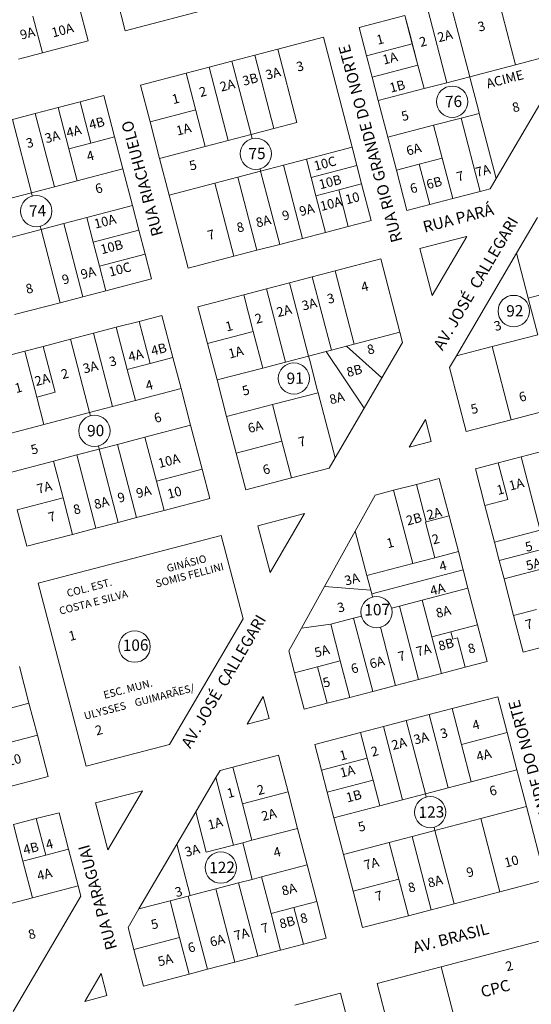
# Model space of a CAD drawing. Units: millimetres. Extents: x 5547 to 19212, y 1507 to 10121.
# Drawn here: x 14082 to 14353, y 5898 to 6419 of the extents above; entities that cross this region are included whole.
import ezdxf
from ezdxf.enums import TextEntityAlignment as Align

# ---------------------------------------------------------------- set-up
doc = ezdxf.new("R2010")
doc.units = ezdxf.units.MM
doc.linetypes.add('CONTÍNUO', pattern=[0])
for name, color, linetype in [('00 - DEMARCAÇÃO DE QUADRAS', 3, 'Continuous'), ('00 - DIVISÃO DE LOTES', 251, 'Continuous'), ('00 - HIDROGRAFIA', 172, 'Continuous'), ('00 - INSTITUCIONAIS', 30, 'Continuous'), ('00 - NÚMERO LOTES', 7, 'CONTÍNUO'), ('00 - TEXTO RUAS', 7, 'Continuous')]:
    doc.layers.add(name, color=color, linetype=linetype)
doc.layers.add('00 - TEXTO QUADRAS', color=4, linetype='CONTÍNUO', lineweight=18)
doc.styles.get("Standard").update_dxf_attribs({"font": 'arial.ttf'})

msp = doc.modelspace()

# ---------------------------------------------------------------- linework, layer by layer
at = {"layer": '00 - DEMARCAÇÃO DE QUADRAS', "lineweight": 5}
for p, q in [((14137.96, 6412.76), (14112.7, 6509.51)), ((14113.24, 6426.71), (14118.3, 6407.36)), ((14186.34, 6425.39), (14137.96, 6412.76)), ((14261.67, 6414.51), (14285.86, 6420.83)), ((14265.58, 6399.52), (14261.67, 6414.51)), ((14218.56, 6402.94), (14242.74, 6409.25)), ((14242.74, 6409.25), (14257.9, 6351.2)), ((14118.3, 6407.36), (14094.11, 6401.04)), ((14094.11, 6401.04), (14081.53, 6397.75)), ((14194.37, 6396.62), (14206.46, 6399.78)), ((14206.46, 6399.78), (14218.56, 6402.94)), ((14268.54, 6388.2), (14265.58, 6399.52)), ((14182.27, 6393.46), (14194.37, 6396.62)), ((14334.19, 6334.68), (14369.94, 6395.69)), ((14145.99, 6383.99), (14170.18, 6390.3)), ((14182.27, 6393.46), (14170.18, 6390.3)), ((14151.04, 6364.63), (14145.99, 6383.99)), ((14271.77, 6375.81), (14268.54, 6388.2)), ((14114.01, 6375.16), (14126.59, 6378.44)), ((14126.59, 6378.44), (14132.27, 6356.67)), ((14102.4, 6372.13), (14114.01, 6375.16)), ((14276.83, 6356.46), (14271.77, 6375.81)), ((14078.21, 6365.81), (14090.3, 6368.97)), ((14090.3, 6368.97), (14102.4, 6372.13)), ((14156.1, 6345.28), (14151.04, 6364.63)), ((14132.27, 6356.67), (14136.69, 6339.74)), ((14281.38, 6339.05), (14276.83, 6356.46)), ((14257.9, 6351.2), (14260.43, 6341.52)), ((14161.15, 6325.93), (14156.1, 6345.28)), ((14141.75, 6320.39), (14136.69, 6339.74)), ((14260.43, 6341.52), (14262.96, 6331.85)), ((14286.93, 6317.76), (14281.38, 6339.05)), ((14262.96, 6331.85), (14268.01, 6312.5)), ((14334.19, 6334.68), (14331.03, 6329.27)), ((14311.12, 6324.08), (14325.64, 6327.87)), ((14331.03, 6329.27), (14325.64, 6327.87)), ((14171.25, 6287.23), (14161.15, 6325.93)), ((14299.03, 6320.92), (14286.93, 6317.76)), ((14311.12, 6324.08), (14299.03, 6320.92)), ((14141.75, 6320.39), (14145.16, 6307.33)), ((14268.01, 6312.5), (14255.92, 6309.34)), ((14344.91, 6295.21), (14356, 6314.11)), ((14145.16, 6307.33), (14148.44, 6294.75)), ((14243.82, 6306.18), (14231.73, 6303.02)), ((14255.92, 6309.34), (14243.82, 6306.18)), ((14231.73, 6303.02), (14219.63, 6299.86)), ((14293.83, 6297.59), (14318.39, 6304)), ((14318.57, 6304.05), (14300.29, 6272.84)), ((14318.39, 6304), (14318.57, 6304.05)), ((14207.54, 6296.71), (14195.44, 6293.55)), ((14219.63, 6299.86), (14207.54, 6296.71)), ((14300.29, 6272.84), (14293.83, 6297.59)), ((14313.06, 6240.88), (14344.91, 6295.21)), ((14148.44, 6294.75), (14151.85, 6281.69)), ((14195.44, 6293.55), (14171.25, 6287.23)), ((14248.95, 6285.87), (14273.13, 6292.18)), ((14273.13, 6292.18), (14283.24, 6253.48)), ((14236.85, 6282.71), (14248.95, 6285.87)), ((14151.85, 6281.69), (14127.66, 6275.37)), ((14212.66, 6276.39), (14224.76, 6279.55)), ((14224.76, 6279.55), (14236.85, 6282.71)), ((14127.66, 6275.37), (14115.57, 6272.21)), ((14212.66, 6276.39), (14200.57, 6273.23)), ((14079.29, 6262.74), (14103.47, 6269.05)), ((14115.57, 6272.21), (14103.47, 6269.05)), ((14176.38, 6266.92), (14200.57, 6273.23)), ((14181.43, 6247.57), (14176.38, 6266.92)), ((14133.16, 6256.03), (14145.26, 6259.19)), ((14145.26, 6259.19), (14157.35, 6262.35)), ((14157.35, 6262.35), (14163.16, 6240.09)), ((14121.07, 6252.87), (14133.16, 6256.03)), ((14284.65, 6248.09), (14283.24, 6253.48)), ((14094.46, 6245.92), (14108.97, 6249.71)), ((14108.97, 6249.71), (14121.07, 6252.87)), ((14273.67, 6229.36), (14284.65, 6248.09)), ((14060.6, 6237.08), (14084.78, 6243.4)), ((14084.78, 6243.4), (14094.46, 6245.92)), ((14186.49, 6228.21), (14181.43, 6247.57)), ((14163.16, 6240.09), (14167.46, 6223.64)), ((14309.48, 6234.78), (14313.06, 6240.88)), ((14318.33, 6200.92), (14309.48, 6234.78)), ((14191.54, 6208.86), (14186.49, 6228.21)), ((14264.32, 6213.39), (14273.67, 6229.36)), ((14172.51, 6204.29), (14167.46, 6223.64)), ((14248.9, 6187.08), (14264.32, 6213.39)), ((14366.27, 6213.44), (14342.08, 6207.12)), ((14196.59, 6189.51), (14191.54, 6208.86)), ((14288.13, 6192.75), (14296.71, 6207.39)), ((14296.71, 6207.39), (14299.74, 6195.78)), ((14342.08, 6207.12), (14318.33, 6200.92)), ((14172.51, 6204.29), (14178.57, 6181.07)), ((14299.74, 6195.78), (14288.13, 6192.75)), ((14201.64, 6170.16), (14196.59, 6189.51)), ((14245.74, 6181.68), (14248.9, 6187.08)), ((14335.24, 6184.38), (14347.33, 6187.54)), ((14347.33, 6187.54), (14359.43, 6190.69)), ((14178.57, 6181.07), (14182.62, 6165.59)), ((14225.83, 6176.48), (14245.74, 6181.68)), ((14323.14, 6181.22), (14335.24, 6184.38)), ((14328.2, 6161.87), (14323.14, 6181.22)), ((14225.83, 6176.48), (14201.64, 6170.16)), ((14291.94, 6173.07), (14304.04, 6176.23)), ((14304.04, 6176.23), (14309.22, 6156.39)), ((14279.85, 6169.91), (14291.94, 6173.07)), ((14182.62, 6165.59), (14158.43, 6159.27)), ((14259.62, 6148.41), (14270.17, 6167.39)), ((14270.17, 6167.39), (14279.85, 6169.91)), ((14085.86, 6140.32), (14080.81, 6159.68)), ((14333.25, 6142.52), (14328.2, 6161.87)), ((14143.92, 6155.48), (14134.24, 6152.96)), ((14158.43, 6159.27), (14143.92, 6155.48)), ((14208.04, 6151.16), (14232.79, 6157.62)), ((14232.79, 6157.62), (14214.5, 6126.42)), ((14309.22, 6156.39), (14314.14, 6137.53)), ((14110.05, 6146.64), (14122.44, 6149.87)), ((14134.24, 6152.96), (14122.44, 6149.87)), ((14214.5, 6126.42), (14208.04, 6151.16)), ((14110.05, 6146.64), (14085.86, 6140.32)), ((14091.94, 6120.84), (14188.69, 6146.11)), ((14188.69, 6146.11), (14200.21, 6102.01)), ((14243.28, 6119.01), (14259.62, 6148.41)), ((14335.78, 6132.84), (14333.25, 6142.52)), ((14314.14, 6137.53), (14316.67, 6127.85)), ((14338.3, 6123.17), (14335.78, 6132.84)), ((14316.67, 6127.85), (14319.2, 6118.18)), ((14343.36, 6103.81), (14338.3, 6123.17)), ((14117.2, 6024.09), (14091.94, 6120.84)), ((14231.13, 6097.16), (14243.28, 6119.01)), ((14319.2, 6118.18), (14324.25, 6098.82)), ((14348.41, 6084.46), (14343.36, 6103.81)), ((14200.21, 6102.01), (14161.3, 6035.6)), ((14224.46, 6085.17), (14231.13, 6097.16)), ((14324.25, 6098.82), (14329.3, 6079.47)), ((14360.51, 6087.62), (14348.41, 6084.46)), ((14227.5, 6073.56), (14224.46, 6085.17)), ((14081.95, 6076.76), (14087, 6057.41)), ((14317.69, 6076.44), (14305.12, 6073.16)), ((14329.3, 6079.47), (14317.69, 6076.44)), ((14232.55, 6054.21), (14227.5, 6073.56)), ((14305.12, 6073.16), (14293.02, 6070)), ((14280.93, 6066.84), (14268.83, 6063.68)), ((14293.02, 6070), (14280.93, 6066.84)), ((14202.35, 6046.32), (14210.93, 6060.96)), ((14210.93, 6060.96), (14213.96, 6049.35)), ((14256.74, 6060.52), (14268.83, 6063.68)), ((14310.79, 6054.55), (14334.98, 6060.86)), ((14334.98, 6060.86), (14339.9, 6042)), ((14087, 6057.41), (14091.42, 6040.48)), ((14244.64, 6057.37), (14232.55, 6054.21)), ((14256.74, 6060.52), (14244.64, 6057.37)), ((14286.6, 6048.23), (14298.69, 6051.39)), ((14298.69, 6051.39), (14310.79, 6054.55)), ((14213.96, 6049.35), (14202.35, 6046.32)), ((14274.5, 6045.07), (14262.41, 6041.91)), ((14274.5, 6045.07), (14286.6, 6048.23)), ((14091.42, 6040.48), (14097.11, 6018.71)), ((14238.22, 6035.6), (14262.41, 6041.91)), ((14339.9, 6042), (14345.08, 6022.16)), ((14161.3, 6035.6), (14117.2, 6024.09)), ((14241.76, 6022.05), (14238.22, 6035.6)), ((14194.82, 6023.68), (14219.01, 6030)), ((14219.01, 6030), (14224.06, 6010.65)), ((14185.9, 6018.26), (14188.05, 6021.92)), ((14188.05, 6021.92), (14194.82, 6023.68)), ((14244.79, 6010.44), (14241.76, 6022.05)), ((14350.13, 6002.81), (14345.08, 6022.16)), ((14097.11, 6018.71), (14072.92, 6012.39)), ((14175.18, 5999.95), (14185.9, 6018.26)), ((14122.25, 6004.73), (14147, 6011.2)), ((14147, 6011.2), (14128.72, 5979.99)), ((14224.06, 6010.65), (14229.12, 5991.3)), ((14248.33, 5996.89), (14244.79, 6010.44)), ((14128.72, 5979.99), (14122.25, 6004.73)), ((14090.83, 5996.43), (14102.93, 5999.59)), ((14102.93, 5999.59), (14107.98, 5980.24)), ((14165.23, 5982.96), (14175.18, 5999.95)), ((14350.13, 6002.81), (14360.24, 5964.11)), ((14078.74, 5993.27), (14090.83, 5996.43)), ((14253.38, 5977.54), (14248.33, 5996.89)), ((14229.12, 5991.3), (14234.17, 5971.95)), ((14145.16, 5948.7), (14165.23, 5982.96)), ((14107.98, 5980.24), (14113.04, 5960.89)), ((14258.43, 5958.19), (14253.38, 5977.54)), ((14234.17, 5971.95), (14239.22, 5952.6)), ((14360.24, 5964.11), (14336.05, 5957.79)), ((14114.44, 5955.49), (14113.04, 5960.89)), ((14263.49, 5938.84), (14258.43, 5958.19)), ((14336.05, 5957.79), (14311.86, 5951.47)), ((14078.7, 5894.48), (14114.44, 5955.49)), ((14239.22, 5952.6), (14244.28, 5933.25)), ((14311.86, 5951.47), (14299.77, 5948.32)), ((14139.44, 5938.94), (14145.16, 5948.7)), ((14287.67, 5945.16), (14299.77, 5948.32)), ((14287.67, 5945.16), (14263.49, 5938.84)), ((14142.47, 5927.33), (14139.44, 5938.94)), ((14244.28, 5933.25), (14232.18, 5930.09)), ((14305.07, 5918.12), (14367.96, 5934.54)), ((14147.52, 5907.98), (14142.47, 5927.33)), ((14220.09, 5926.93), (14207.99, 5923.77)), ((14232.18, 5930.09), (14220.09, 5926.93)), ((14195.9, 5920.61), (14181.39, 5916.82)), ((14207.99, 5923.77), (14195.9, 5920.61)), ((14171.71, 5914.3), (14181.39, 5916.82)), ((14271.21, 5909.27), (14305.07, 5918.12)), ((14116.56, 5899.89), (14125.14, 5914.54)), ((14125.14, 5914.54), (14128.17, 5902.93)), ((14171.71, 5914.3), (14147.52, 5907.98)), ((14282.58, 5865.73), (14271.21, 5909.27)), ((14128.17, 5902.93), (14116.56, 5899.89)), ((14227.67, 5897.9), (14251.86, 5904.22)), ((14251.86, 5904.22), (14261.96, 5865.52))]:
    msp.add_line(p, q, dxfattribs=at)
at = {"layer": '00 - DIVISÃO DE LOTES', "lineweight": 5}
for p, q in [((14344.34, 6394.76), (14334.23, 6433.46)), ((14310.05, 6427.15), (14320.15, 6388.45)), ((14094.11, 6401.04), (14089.06, 6420.39)), ((14285.86, 6420.83), (14288.38, 6411.16)), ((14285.86, 6420.83), (14289.77, 6405.83)), ((14308.06, 6385.29), (14297.95, 6423.99)), ((14288.38, 6411.16), (14292.73, 6394.51)), ((14289.77, 6405.83), (14265.58, 6399.52)), ((14289.77, 6405.83), (14292.73, 6394.51)), ((14216.57, 6361.07), (14206.46, 6399.78)), ((14218.56, 6402.94), (14228.66, 6364.23)), ((14368.53, 6401.08), (14344.34, 6394.76)), ((14204.47, 6357.92), (14194.37, 6396.62)), ((14268.54, 6388.2), (14292.73, 6394.51)), ((14292.73, 6394.51), (14268.54, 6388.2)), ((14292.73, 6394.51), (14295.96, 6382.13)), ((14344.34, 6394.76), (14320.15, 6388.45)), ((14170.18, 6390.3), (14180.28, 6351.6)), ((14192.38, 6354.76), (14182.27, 6393.46)), ((14308.06, 6385.29), (14320.15, 6388.45)), ((14320.15, 6388.45), (14320.59, 6386.78)), ((14295.96, 6382.13), (14308.06, 6385.29)), ((14320.59, 6386.78), (14324.77, 6370.76)), ((14271.77, 6375.81), (14295.96, 6382.13)), ((14119.69, 6353.39), (14114.01, 6375.16)), ((14100.41, 6330.27), (14090.3, 6368.97)), ((14108.08, 6350.36), (14102.4, 6372.13)), ((14151.04, 6364.63), (14175.23, 6370.95)), ((14315.53, 6366.57), (14325.21, 6369.09)), ((14324.77, 6370.76), (14325.21, 6369.09)), ((14325.21, 6369.09), (14334.19, 6334.68)), ((14088.31, 6327.11), (14078.21, 6365.81)), ((14228.66, 6364.23), (14216.57, 6361.07)), ((14301.02, 6362.78), (14276.83, 6356.46)), ((14315.53, 6366.57), (14301.02, 6362.78)), ((14301.02, 6362.78), (14305.56, 6345.36)), ((14325.64, 6327.87), (14315.53, 6366.57)), ((14192.38, 6354.76), (14204.47, 6357.92)), ((14204.47, 6357.92), (14216.57, 6361.07)), ((14204.91, 6356.25), (14204.47, 6357.92)), ((14108.08, 6350.36), (14119.69, 6353.39)), ((14132.27, 6356.67), (14119.69, 6353.39)), ((14180.28, 6351.6), (14192.38, 6354.76)), ((14204.91, 6356.25), (14205.03, 6355.77)), ((14112.5, 6333.42), (14108.08, 6350.36)), ((14156.1, 6345.28), (14180.28, 6351.6)), ((14257.9, 6351.2), (14233.71, 6344.88)), ((14209.53, 6338.57), (14221.62, 6341.72)), ((14221.62, 6341.72), (14233.71, 6344.88)), ((14231.73, 6303.02), (14221.62, 6341.72)), ((14236.24, 6335.21), (14233.71, 6344.88)), ((14281.38, 6339.05), (14293.47, 6342.2)), ((14293.47, 6342.2), (14305.56, 6345.36)), ((14299.03, 6320.92), (14293.47, 6342.2)), ((14305.56, 6345.36), (14311.12, 6324.08)), ((14136.69, 6339.74), (14112.5, 6333.42)), ((14197.43, 6335.41), (14209.53, 6338.57)), ((14209.53, 6338.57), (14209.22, 6339.76)), ((14209.53, 6338.57), (14219.63, 6299.86)), ((14260.43, 6341.52), (14236.24, 6335.21)), ((14112.5, 6333.42), (14100.41, 6330.27)), ((14185.34, 6332.25), (14161.15, 6325.93)), ((14185.34, 6332.25), (14197.43, 6335.41)), ((14185.34, 6332.25), (14195.44, 6293.55)), ((14207.54, 6296.71), (14197.43, 6335.41)), ((14238.77, 6325.53), (14236.24, 6335.21)), ((14262.96, 6331.85), (14250.86, 6328.69)), ((14088.31, 6327.11), (14064.13, 6320.79)), ((14100.41, 6330.27), (14088.31, 6327.11)), ((14088.31, 6327.11), (14088.75, 6325.44)), ((14250.86, 6328.69), (14238.77, 6325.53)), ((14250.86, 6328.69), (14255.92, 6309.34)), ((14238.77, 6325.53), (14243.82, 6306.18)), ((14117.56, 6314.07), (14141.75, 6320.39)), ((14093.37, 6307.76), (14105.46, 6310.91)), ((14105.46, 6310.91), (14117.56, 6314.07)), ((14105.46, 6310.91), (14115.57, 6272.21)), ((14120.97, 6301.01), (14117.56, 6314.07)), ((14093.37, 6307.76), (14069.18, 6301.44)), ((14092.93, 6309.43), (14093.37, 6307.76)), ((14103.47, 6269.05), (14093.37, 6307.76)), ((14120.97, 6301.01), (14145.16, 6307.33)), ((14124.25, 6288.43), (14120.97, 6301.01)), ((14351.11, 6271.49), (14344.91, 6295.21)), ((14148.44, 6294.75), (14124.25, 6288.43)), ((14124.25, 6288.43), (14127.66, 6275.37)), ((14248.95, 6285.87), (14259.05, 6247.16)), ((14234.86, 6240.85), (14224.76, 6279.55)), ((14246.96, 6244.01), (14236.85, 6282.71)), ((14222.77, 6237.69), (14212.66, 6276.39)), ((14351.11, 6271.49), (14375.3, 6277.81)), ((14200.57, 6273.23), (14205.62, 6253.88)), ((14356.16, 6252.14), (14351.11, 6271.49)), ((14145.26, 6259.19), (14151.07, 6236.93)), ((14133.16, 6256.03), (14138.97, 6233.78)), ((14205.62, 6253.88), (14181.43, 6247.57)), ((14205.62, 6253.88), (14210.67, 6234.53)), ((14283.24, 6253.48), (14259.05, 6247.16)), ((14119.08, 6211.01), (14108.97, 6249.71)), ((14131.17, 6214.17), (14121.07, 6252.87)), ((14356.16, 6252.14), (14331.97, 6245.82)), ((14091.1, 6219.21), (14084.78, 6243.4)), ((14100.78, 6221.73), (14094.46, 6245.92)), ((14244.23, 6243.29), (14234.86, 6240.85)), ((14246.96, 6244.01), (14244.23, 6243.29)), ((14264.32, 6213.39), (14244.23, 6243.29)), ((14254.95, 6246.09), (14246.96, 6244.01)), ((14259.05, 6247.16), (14254.95, 6246.09)), ((14254.95, 6246.09), (14273.67, 6229.36)), ((14331.97, 6245.82), (14313.06, 6240.88)), ((14342.08, 6207.12), (14331.97, 6245.82)), ((14163.16, 6240.09), (14151.07, 6236.93)), ((14210.67, 6234.53), (14222.77, 6237.69)), ((14222.77, 6237.69), (14234.86, 6240.85)), ((14234.86, 6240.85), (14235.3, 6239.18)), ((14235.3, 6239.18), (14239.48, 6223.17)), ((14138.97, 6233.78), (14151.07, 6236.93)), ((14138.97, 6233.78), (14143.27, 6217.33)), ((14186.49, 6228.21), (14210.67, 6234.53)), ((14167.46, 6223.64), (14143.27, 6217.33)), ((14239.48, 6223.17), (14239.92, 6221.5)), ((14100.78, 6221.73), (14091.1, 6219.21)), ((14091.1, 6219.21), (14094.89, 6204.69)), ((14143.27, 6217.33), (14131.17, 6214.17)), ((14239.92, 6221.5), (14215.73, 6215.18)), ((14239.92, 6221.5), (14248.9, 6187.08)), ((14131.17, 6214.17), (14119.08, 6211.01)), ((14191.54, 6208.86), (14215.73, 6215.18)), ((14215.73, 6215.18), (14220.78, 6195.83)), ((14070.7, 6198.38), (14119.08, 6211.01)), ((14119.08, 6211.01), (14119.52, 6209.34)), ((14148.32, 6197.98), (14172.51, 6204.29)), ((14133.81, 6194.19), (14148.32, 6197.98)), ((14148.32, 6197.98), (14154.39, 6174.75)), ((14112.33, 6188.58), (14124.13, 6191.66)), ((14123.7, 6193.33), (14124.13, 6191.66)), ((14124.13, 6191.66), (14133.81, 6194.19)), ((14124.13, 6191.66), (14134.24, 6152.96)), ((14143.92, 6155.48), (14133.81, 6194.19)), ((14196.59, 6189.51), (14220.78, 6195.83)), ((14220.78, 6195.83), (14225.83, 6176.48)), ((14112.33, 6188.58), (14099.94, 6185.34)), ((14122.44, 6149.87), (14112.33, 6188.58)), ((14357.44, 6148.83), (14347.33, 6187.54)), ((14099.94, 6185.34), (14075.76, 6179.03)), ((14099.94, 6185.34), (14105, 6165.99)), ((14178.57, 6181.07), (14154.39, 6174.75)), ((14340.29, 6165.03), (14335.24, 6184.38)), ((14154.39, 6174.75), (14158.43, 6159.27)), ((14297.12, 6153.24), (14291.94, 6173.07)), ((14105, 6165.99), (14080.81, 6159.68)), ((14105, 6165.99), (14110.05, 6146.64)), ((14279.85, 6169.91), (14289.96, 6131.21)), ((14328.2, 6161.87), (14340.29, 6165.03)), ((14309.22, 6156.39), (14297.12, 6153.24)), ((14297.12, 6153.24), (14296.83, 6153.16)), ((14301.76, 6134.29), (14296.83, 6153.16)), ((14265.77, 6124.89), (14259.62, 6148.41)), ((14357.44, 6148.83), (14333.25, 6142.52)), ((14376.15, 6143.38), (14335.78, 6132.84)), ((14289.96, 6131.21), (14301.76, 6134.29)), ((14301.76, 6134.29), (14314.14, 6137.53)), ((14289.96, 6131.21), (14265.77, 6124.89)), ((14338.3, 6123.17), (14362.49, 6129.48)), ((14267.8, 6117.11), (14265.77, 6124.89)), ((14316.67, 6127.85), (14268.29, 6115.22)), ((14267.8, 6117.11), (14243.28, 6119.01)), ((14319.2, 6118.18), (14295.01, 6111.86)), ((14268.29, 6115.22), (14267.8, 6117.11)), ((14268.29, 6115.22), (14268.73, 6113.55)), ((14282.91, 6108.7), (14278.83, 6107.63)), ((14295.01, 6111.86), (14282.91, 6108.7)), ((14282.91, 6108.7), (14293.02, 6070)), ((14300.06, 6092.51), (14295.01, 6111.86)), ((14258.73, 6102.38), (14246.63, 6099.23)), ((14258.73, 6102.38), (14262.81, 6103.45)), ((14268.83, 6063.68), (14258.73, 6102.38)), ((14343.36, 6103.81), (14355.45, 6106.97)), ((14246.63, 6099.23), (14231.13, 6097.16)), ((14246.63, 6099.23), (14251.68, 6079.87)), ((14272.91, 6097.54), (14280.93, 6066.84)), ((14324.25, 6098.82), (14310.22, 6095.16)), ((14300.06, 6092.51), (14310.22, 6095.16)), ((14300.06, 6092.51), (14305.12, 6073.16)), ((14310.22, 6095.16), (14311.23, 6091.29)), ((14311.23, 6091.29), (14313.65, 6091.92)), ((14317.69, 6076.44), (14313.65, 6091.92)), ((14239.59, 6076.72), (14227.5, 6073.56)), ((14251.68, 6079.87), (14239.59, 6076.72)), ((14239.59, 6076.72), (14244.64, 6057.37)), ((14251.68, 6079.87), (14256.74, 6060.52)), ((14062.81, 6051.09), (14087, 6057.41)), ((14308.8, 6012.69), (14298.69, 6051.39)), ((14310.79, 6054.55), (14315.71, 6035.68)), ((14284.61, 6006.37), (14274.5, 6045.07)), ((14296.7, 6009.53), (14286.6, 6048.23)), ((14067.23, 6034.16), (14091.42, 6040.48)), ((14262.41, 6041.91), (14265.95, 6028.37)), ((14315.71, 6035.68), (14339.9, 6042)), ((14320.89, 6015.84), (14315.71, 6035.68)), ((14265.95, 6028.37), (14241.76, 6022.05)), ((14265.95, 6028.37), (14268.98, 6016.76)), ((14194.82, 6023.68), (14199.87, 6004.33)), ((14345.08, 6022.16), (14320.89, 6015.84)), ((14185.9, 6018.26), (14195.25, 5982.46)), ((14268.98, 6016.76), (14244.79, 6010.44)), ((14268.98, 6016.76), (14272.52, 6003.21)), ((14320.89, 6015.84), (14308.8, 6012.69)), ((14224.06, 6010.65), (14199.87, 6004.33)), ((14284.61, 6006.37), (14296.7, 6009.53)), ((14308.8, 6012.69), (14296.7, 6009.53)), ((14296.7, 6009.53), (14297.14, 6007.86)), ((14204.93, 5984.98), (14199.87, 6004.33)), ((14272.52, 6003.21), (14284.61, 6006.37)), ((14180.74, 5978.67), (14175.18, 5999.95)), ((14272.52, 6003.21), (14248.33, 5996.89)), ((14325.95, 5996.49), (14350.13, 6002.81)), ((14325.95, 5996.49), (14350.13, 6002.81)), ((14083.79, 5973.92), (14078.74, 5993.27)), ((14090.83, 5996.43), (14095.89, 5977.08)), ((14301.76, 5990.18), (14325.95, 5996.49)), ((14301.76, 5990.18), (14325.95, 5996.49)), ((14336.05, 5957.79), (14325.95, 5996.49)), ((14229.12, 5991.3), (14204.93, 5984.98)), ((14289.66, 5987.02), (14301.76, 5990.18)), ((14301.32, 5991.85), (14301.76, 5990.18)), ((14311.86, 5951.47), (14301.76, 5990.18)), ((14165.23, 5982.96), (14172.32, 5955.8)), ((14200.09, 5983.72), (14195.25, 5982.46)), ((14204.93, 5984.98), (14200.09, 5983.72)), ((14200.09, 5983.72), (14205.14, 5964.37)), ((14253.38, 5977.54), (14277.57, 5983.86)), ((14289.66, 5987.02), (14277.57, 5983.86)), ((14277.57, 5983.86), (14282.62, 5964.51)), ((14299.77, 5948.32), (14289.66, 5987.02)), ((14107.98, 5980.24), (14095.89, 5977.08)), ((14180.74, 5978.67), (14195.25, 5982.46)), ((14095.89, 5977.08), (14083.79, 5973.92)), ((14083.79, 5973.92), (14088.85, 5954.57)), ((14209.98, 5965.63), (14234.17, 5971.95)), ((14197.89, 5962.47), (14185.79, 5959.31)), ((14205.14, 5964.37), (14197.89, 5962.47)), ((14197.89, 5962.47), (14207.99, 5923.77)), ((14205.14, 5964.37), (14209.98, 5965.63)), ((14215.03, 5946.28), (14209.98, 5965.63)), ((14258.43, 5958.19), (14282.62, 5964.51)), ((14282.62, 5964.51), (14287.67, 5945.16)), ((14113.04, 5960.89), (14088.85, 5954.57)), ((14172.32, 5955.8), (14185.79, 5959.31)), ((14185.79, 5959.31), (14195.9, 5920.61)), ((14088.85, 5954.57), (14064.66, 5948.25)), ((14161.6, 5953), (14145.16, 5948.7)), ((14171.28, 5955.52), (14161.6, 5953)), ((14161.6, 5953), (14166.66, 5933.65)), ((14172.32, 5955.8), (14171.28, 5955.52)), ((14181.39, 5916.82), (14171.28, 5955.52)), ((14227.13, 5949.44), (14239.22, 5952.6)), ((14215.03, 5946.28), (14227.13, 5949.44)), ((14215.03, 5946.28), (14220.09, 5926.93)), ((14227.13, 5949.44), (14232.18, 5930.09)), ((14166.66, 5933.65), (14142.47, 5927.33)), ((14166.66, 5933.65), (14171.71, 5914.3)), ((14305.07, 5918.12), (14315.81, 5876.99))]:
    msp.add_line(p, q, dxfattribs=at)
at = {"layer": '00 - HIDROGRAFIA', "lineweight": 5}
for points, knots in [([(14451.78, 6405.2), (14449.84, 6404.94), (14449.13, 6405), (14448.42, 6405.07), (14448.4, 6405.07), (14448.38, 6405.07), (14448.36, 6405.07), (14447.37, 6405.16), (14442.74, 6405.94), (14438.07, 6414.32), (14429.65, 6420.14), (14412.92, 6433.19), (14406.81, 6448.78), (14393.07, 6465.36), (14376.74, 6473.48), (14369.39, 6491.2), (14358.24, 6506.85), (14349.64, 6520.72), (14344.64, 6528.55), (14342.68, 6531.6)], [433.684102, 433.684102, 433.684102, 433.684102, 435.779617, 435.779617, 435.779617, 435.833234, 435.833234, 435.833234, 438.772328, 449.808581, 461.309409, 469.465361, 501.030328, 520.19187, 533.532012, 553.805903, 574.760538, 591.745814, 602.635947, 602.635947, 602.635947, 602.635947]), ([(14450.06, 6408.97), (14449.85, 6408.98), (14449.64, 6408.99), (14449.18, 6409.02), (14448.92, 6409.04), (14448.22, 6409.1), (14447.8, 6409.16), (14447.3, 6409.28), (14447.16, 6409.32), (14446.94, 6409.39), (14446.86, 6409.42), (14446.68, 6409.5), (14446.59, 6409.55), (14446.31, 6409.7), (14446.12, 6409.82), (14445.51, 6410.29), (14445.05, 6410.72), (14444.07, 6411.8), (14443.55, 6412.45), (14442.44, 6413.87), (14441.85, 6414.65), (14440.88, 6415.82), (14440.55, 6416.2), (14439.88, 6416.93), (14439.55, 6417.28), (14438.54, 6418.29), (14437.88, 6418.91), (14436.24, 6420.41), (14435.29, 6421.25), (14434.08, 6422.41), (14433.73, 6422.76), (14433.17, 6423.35), (14432.96, 6423.59), (14432.58, 6424.03), (14432.42, 6424.23), (14432.09, 6424.64), (14431.93, 6424.86), (14431.44, 6425.53), (14431.16, 6425.75), (14430.58, 6426.04), (14430.12, 6426.53), (14429.47, 6426.82), (14428.89, 6427.46), (14428.39, 6427.75), (14428.03, 6428.08), (14427.02, 6428.69), (14426.28, 6429.35), (14425.78, 6429.81), (14423.3, 6431.73), (14421.17, 6434.36), (14419.58, 6436.43), (14414.32, 6441.97), (14412.86, 6444.07), (14411.39, 6447.41), (14410.45, 6449.31), (14409.42, 6451.06), (14408.57, 6453.57), (14406.87, 6455.42), (14406.18, 6456.18), (14404.79, 6457.73), (14404.08, 6458.51), (14401.94, 6460.86), (14400.46, 6462.44), (14398.02, 6464.82), (14397.13, 6465.65), (14395.39, 6467.15), (14394.56, 6467.82), (14393.19, 6468.86), (14392.67, 6469.23), (14391.64, 6469.95), (14391.12, 6470.29), (14389.59, 6471.29), (14388.59, 6471.91), (14386.34, 6473.35), (14385.13, 6474.15), (14383.67, 6475.27), (14383.29, 6475.58), (14382.64, 6476.15), (14382.35, 6476.41), (14381.8, 6476.96), (14381.53, 6477.25), (14380.72, 6478.14), (14380.21, 6478.77), (14378.43, 6481.2), (14377.25, 6483.21), (14374.92, 6487.55), (14373.78, 6489.86), (14371.93, 6493.26), (14371.32, 6494.31), (14370.1, 6496.39), (14369.48, 6497.4), (14367.59, 6500.41), (14366.3, 6502.37), (14363.82, 6506.08), (14362.62, 6507.85), (14360.81, 6510.58), (14360.18, 6511.54), (14358.92, 6513.48), (14358.29, 6514.46), (14356.42, 6517.39), (14355.18, 6519.37), (14352.57, 6523.52), (14351.2, 6525.69), (14348.57, 6529.82), (14347.31, 6531.79), (14346.05, 6533.76)], [434.296687, 434.296687, 434.296687, 434.296687, 434.962872, 434.962872, 435.840162, 435.840162, 437.594743, 437.594743, 438.46129, 438.46129, 439.134714, 439.134714, 439.808138, 439.808138, 441.154986, 441.154986, 443.802938, 443.802938, 446.45089, 446.45089, 449.098842, 449.098842, 450.35266, 450.35266, 451.606478, 451.606478, 454.114114, 454.114114, 458.022211, 458.022211, 459.729064, 459.729064, 460.910939, 460.910939, 461.885013, 461.885013, 462.859087, 462.859087, 464.807235, 464.807235, 467.255792, 467.255792, 468.978296, 468.978296, 470.363396, 470.363396, 471.748495, 471.748495, 474.518694, 474.518694, 480.059092, 480.059092, 491.139888, 491.139888, 496.121257, 496.121257, 500.641891, 500.641891, 503.757934, 503.757934, 506.873976, 506.873976, 513.106061, 513.106061, 516.535071, 516.535071, 519.477876, 519.477876, 521.212235, 521.212235, 522.946594, 522.946594, 526.415312, 526.415312, 531.081237, 531.081237, 532.814662, 532.814662, 534.262498, 534.262498, 535.710335, 535.710335, 538.606008, 538.606008, 546.105324, 546.105324, 553.604641, 553.604641, 557.063051, 557.063051, 560.521461, 560.521461, 567.438282, 567.438282, 573.899663, 573.899663, 577.409238, 577.409238, 580.918813, 580.918813, 587.937963, 587.937963, 595.589069, 595.589069, 602.59894, 602.59894, 602.59894, 602.59894])]:
    msp.add_open_spline(points, degree=3, knots=knots, dxfattribs=at)
at = {"layer": '00 - TEXTO QUADRAS', "lineweight": 5}
for centre in [(14310.87, 6375.23), (14206.96, 6347.72), (14090.84, 6317.43), (14343.4, 6264.65), (14227.13, 6229.01), (14121.61, 6201.33), (14270.82, 6105.54), (14142.89, 6087.34), (14299.23, 5999.85), (14188.46, 5970.56)]:
    msp.add_circle(centre, 8.28, dxfattribs=at)

# ---------------------------------------------------------------- texts
at = {"layer": '00 - INSTITUCIONAIS', "lineweight": 5}
for s, height, p in [('ACIME', 5, (14339.38, 6384.75)), ('CPC', 6, (14334.42, 5903.83))]:
    msp.add_text(s, height=height, rotation=14.6179, dxfattribs=at).set_placement(p, align=Align.CENTER)
at = {"layer": '00 - INSTITUCIONAIS'}
for s, p in [('GINÁSIO', (14170.87, 6129.35)), ('SOMIS FELLINI', (14172.46, 6123.23)), ('COL. EST. ', (14120, 6116.71)), ('COSTA E SILVA', (14121.6, 6108.84)), ('ESC. MUN. ', (14140.42, 6063.18)), ('GUIMARÃES/', (14159.15, 6059.7)), ('ULYSSES', (14127.7, 6051.52))]:
    msp.add_text(s, height=4, rotation=14.6179, dxfattribs=at).set_placement(p, align=Align.CENTER)
at = {"layer": '00 - NÚMERO LOTES', "lineweight": 5}
for s, p in [('10A', (14105.35, 6410.63)), ('3', (14326.99, 6412.67)), ('9A', (14086.82, 6408.99)), ('1', (14273.35, 6405.78)), ('2', (14296.05, 6404.6)), ('2A', (14307.68, 6407.63)), ('1A', (14278.6, 6395.81)), ('3', (14231, 6391.55)), ('3B', (14204.67, 6384.68)), ('3A', (14216.76, 6387.83)), ('2', (14179.61, 6378.14)), ('2A', (14192.57, 6381.52)), ('1B', (14282.46, 6381.02)), ('1', (14165.21, 6374.39)), ('8', (14345.17, 6370.01)), ('5', (14286.52, 6365.43)), ('4A', (14111.32, 6357.24)), ('4B', (14123.48, 6361.51)), ('1A', (14169.41, 6358.3)), ('3A', (14099.95, 6354.28)), ('3', (14088.05, 6351.17)), ('6A', (14291.14, 6347.73)), ('4', (14120.08, 6344.25)), ('5', (14174.37, 6339.28)), ('10C', (14244.23, 6340.24)), ('7A', (14327.74, 6336.36)), ('10B', (14246.92, 6330.44)), ('7', (14315.7, 6333.44)), ('6', (14124.56, 6327.07)), ('6', (14291.11, 6327.18)), ('6B', (14301.95, 6330)), ('10', (14258.69, 6321.89)), ('9A', (14234.58, 6315.73)), ('10A', (14247.36, 6318.93)), ('9', (14223.48, 6312.84)), ('10A', (14127.85, 6309.59)), ('8', (14199.41, 6306.56)), ('8A', (14211.58, 6309.73)), ('7', (14183.95, 6302.53)), ('10B', (14131.37, 6296.12)), ('10C', (14135.72, 6284.28)), ('9A', (14118.93, 6282.42)), ('8', (14087.81, 6274.14)), ('9', (14107.01, 6279.05)), ('4', (14265.22, 6275.16)), ('3', (14247.27, 6268.9)), ('3A', (14235.9, 6265.85)), ('2A', (14222.56, 6262.37)), ('1', (14193.46, 6254.25)), ('2', (14209.09, 6258.33)), ('3', (14335.55, 6254.5)), ('4A', (14144.1, 6238.87)), ('4B', (14156.27, 6242.05)), ('1A', (14197.05, 6240.49)), ('8', (14268.41, 6242.03)), ('3A', (14120.11, 6232.61)), ('3', (14131.97, 6235.71)), ('2', (14106.6, 6229.09)), ('8B', (14259.74, 6230.76)), ('2A', (14094.63, 6225.97)), ('4', (14151.24, 6223.1)), ('1', (14082.03, 6221.73)), ('5', (14202.31, 6220.35)), ('6', (14348.73, 6217.06)), ('8A', (14250.48, 6216.29)), ('5', (14323.23, 6210.63)), ('6', (14155.72, 6205.91)), ('6A', (14207.33, 6201.09)), ('7', (14232.07, 6193.29)), ('5', (14090.51, 6189.22)), ('10A', (14161.67, 6183.11)), ('6', (14213.2, 6178.58)), ('1A', (14345.44, 6170.74)), ('7A', (14095.77, 6169.08)), ('9A', (14148.29, 6166.75)), ('10', (14164.57, 6166.35)), ('1', (14336.96, 6167.91)), ('8A', (14125.98, 6160.93)), ('9', (14136.44, 6163.78)), ('8', (14112.98, 6157.54)), ('2A', (14301.99, 6155.28)), ('7', (14099.73, 6153.57)), ('2B', (14291.28, 6152.35)), ('1', (14278.7, 6139.73)), ('2', (14302.73, 6141.76)), ('5', (14352.04, 6137.86)), ('5A', (14354.47, 6128.56)), ('4', (14306.58, 6127.58)), ('3A', (14258.46, 6120.57)), ('4A', (14303.73, 6115.22)), ('3', (14252.63, 6105.71)), ('8A', (14306.81, 6103.41)), ('7', (14352.08, 6096.8)), ('1', (14110.57, 6090.75)), ('5A', (14242.57, 6082.61)), ('7A', (14296.35, 6083.09)), ('8', (14321.72, 6084.01)), ('6A', (14271.72, 6076.67)), ('7', (14284.76, 6079.92)), ('6', (14259.88, 6073.49)), ('5', (14244.97, 6066.1)), ('2', (14124.6, 6040.84)), ('4', (14324.04, 6043.6)), ('3A', (14295.08, 6036.59)), ('3', (14307.12, 6039.19)), ('2', (14270.48, 6029.63)), ('2A', (14283.39, 6033.68)), ('10', (14079.72, 6025.09)), ('1', (14253.83, 6027.54)), ('4A', (14328.19, 6027.68)), ('1A', (14256.04, 6019.06)), ('2', (14210.21, 6009.29)), ('6', (14333.1, 6008.84)), ('1', (14194.27, 6007.7)), ('1B', (14259.45, 6005.99)), ('2A', (14214.55, 5996.15)), ('1A', (14186.12, 5991.55)), ('5', (14263.65, 5989.92)), ('4B', (14088.65, 5978.42)), ('4', (14098.45, 5980.56)), ('3A', (14174.01, 5977.23)), ('4', (14218.86, 5976.36)), ('7A', (14268.76, 5970.32)), ('10', (14342.84, 5971.52)), ('4A', (14095.83, 5964.66)), ('9', (14320.96, 5965.82)), ('8A', (14225.19, 5956.69)), ('8', (14290.04, 5957.75)), ('8A', (14302.5, 5960.92)), ('3', (14166.8, 5955.42)), ('7', (14272.68, 5953.22)), ('8', (14233.01, 5941.5)), ('5', (14154.07, 5938.34)), ('7', (14212.37, 5936.24)), ('8B', (14224.19, 5939.31)), ('8', (14089.16, 5933.07)), ('7A', (14200.05, 5933.01)), ('6', (14173.6, 5926.03)), ('6A', (14187.24, 5929.68)), ('5A', (14159.72, 5919.35)), ('2', (14341.66, 5916.21))]:
    msp.add_text(s, height=5, rotation=14.6179, dxfattribs=at).set_placement(p, align=Align.CENTER)
at = {"layer": '00 - NÚMERO LOTES'}
msp.add_text('8B', height=5, rotation=14.6179, dxfattribs=at).set_placement((14308.24, 6086.13), align=Align.CENTER)
at = {"layer": '00 - TEXTO QUADRAS', "lineweight": 5}
for s, p in [('76', (14311.62, 6372.37)), ('75', (14207.7, 6344.85)), ('74', (14091.59, 6314.57)), ('92', (14344.06, 6261.76)), ('91', (14227.87, 6226.15)), ('90', (14122.35, 6198.47)), ('107', (14271.26, 6103.87)), ('106', (14143.47, 6085.12)), ('123', (14299.91, 5996.95)), ('122', (14189.21, 5967.68))]:
    msp.add_text(s, height=6, rotation=1.2876, dxfattribs=at).set_placement(p, align=Align.CENTER)
at = {"layer": '00 - TEXTO RUAS', "lineweight": 5}
for s, rotation, p in [('RUA RIO GRANDE DO NORTE', 105.1689, (14284.61, 6301.85)), ('RUA RIACHUELO', 105.1689, (14158, 6305.11)), ('RUA PARÁ', 14.6179, (14296.3, 6306.01)), ('AV. JOSÉ  CALLEGARI', 59.6179, (14305.75, 6243.36)), ('AV. JOSÉ  CALLEGARI', 59.6179, (14172.35, 6033.07)), ('RUA RIO GRANDE DO NORTE', 105.1689, (14374.48, 5955.57)), ('RUA PARAGUAI', 105.1689, (14133.68, 5928.03)), ('AV. BRASIL', 14.6179, (14291, 5925.29))]:
    msp.add_text(s, height=6, rotation=rotation, dxfattribs=at).set_placement(p)

doc.saveas('drawing.dxf')
